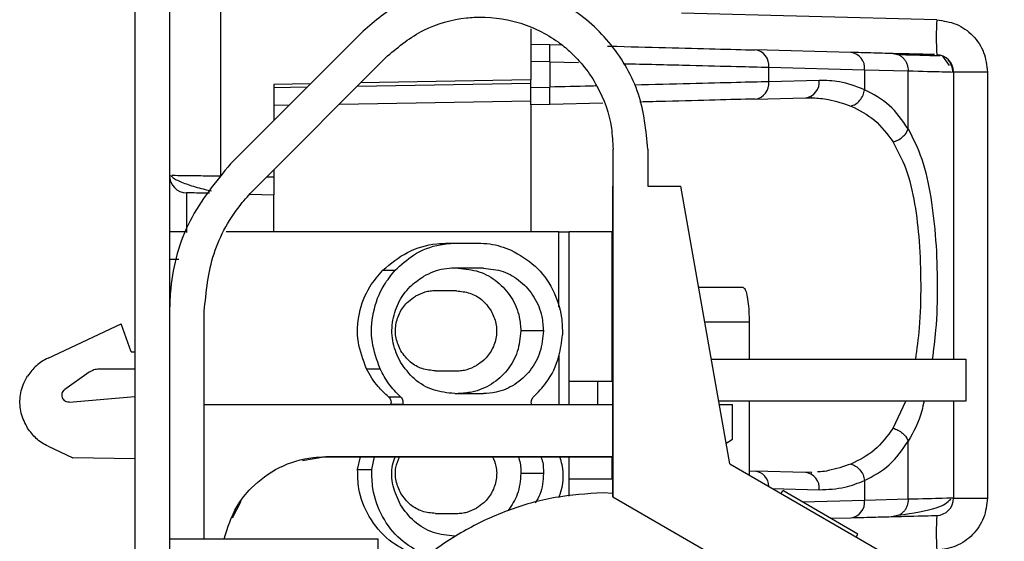
# Model space of a CAD drawing. Units: millimetres. Extents: x 15 to 1225, y 5 to 836.
# Drawn here: x 1111 to 1125, y 496 to 503 of the extents above; entities that cross this region are included whole.
import ezdxf

# ---------------------------------------------------------------- set-up
doc = ezdxf.new("R2010")
doc.units = ezdxf.units.MM

msp = doc.modelspace()

# ---------------------------------------------------------------- linework, layer by layer
at = {"color": 7, "linetype": 'Continuous', "lineweight": 25}
for p, q in [((1112.461, 527.011), (1112.461, 472.011)), ((1112.961, 527.011), (1112.961, 472.011)), ((1115.745, 503.161), (1113.84, 501.255)), ((1118.161, 503.197), (1118.161, 502.728)), ((1118.161, 502.977), (1118.433, 502.97)), ((1118.433, 502.97), (1118.602, 502.965)), ((1122.764, 502.856), (1121.386, 502.892)), ((1114.193, 500.902), (1116.099, 502.807)), ((1118.161, 502.728), (1118.161, 502.462)), ((1118.432, 502.721), (1118.161, 502.728)), ((1118.432, 502.721), (1118.432, 502.358)), ((1124.048, 502.806), (1123.95, 502.808)), ((1124.182, 502.669), (1124.086, 502.805)), ((1121.584, 502.435), (1121.584, 502.643)), ((1121.584, 502.643), (1122.961, 502.607)), ((1122.961, 502.607), (1122.961, 502.321)), ((1122.961, 502.607), (1123.588, 502.591)), ((1123.588, 501.757), (1123.588, 502.591)), ((1124.2, 502.576), (1124.24, 502.575)), ((1124.24, 502.575), (1124.24, 498.444)), ((1124.727, 502.575), (1124.24, 502.575)), ((1124.727, 502.575), (1124.727, 496.448)), ((1114.991, 502.406), (1114.461, 502.397)), ((1114.461, 502.397), (1114.461, 501.877)), ((1118.161, 502.462), (1115.71, 502.419)), ((1118.161, 502.351), (1118.161, 502.462)), ((1122.308, 502.454), (1121.584, 502.435)), ((1118.161, 502.351), (1118.432, 502.358)), ((1115.405, 502.113), (1118.161, 502.162)), ((1118.433, 502.109), (1118.161, 502.102)), ((1119.194, 502.129), (1118.433, 502.109)), ((1121.386, 502.186), (1122.111, 502.205)), ((1122.185, 502.223), (1122.196, 502.205)), ((1114.461, 502.097), (1114.685, 502.101)), ((1118.161, 502.102), (1118.161, 500.278)), ((1119.342, 500.934), (1119.342, 501.464)), ((1119.842, 501.464), (1119.842, 500.934)), ((1114.461, 501.17), (1114.461, 501.061)), ((1119.341, 500.934), (1119.341, 497.621)), ((1119.341, 500.934), (1119.342, 500.934)), ((1119.341, 497.621), (1119.341, 500.934)), ((1119.341, 500.934), (1119.341, 500.934)), ((1119.341, 500.934), (1119.342, 500.934)), ((1119.342, 500.934), (1119.342, 500.934)), ((1119.842, 500.934), (1120.315, 500.934)), ((1119.842, 500.934), (1120.315, 500.934)), ((1119.842, 500.934), (1119.842, 500.934)), ((1121.02, 496.941), (1120.315, 500.934)), ((1120.315, 500.934), (1120.315, 500.934)), ((1114.119, 500.819), (1114.461, 500.811)), ((1114.461, 500.278), (1114.461, 500.811)), ((1113.212, 500.278), (1112.961, 500.278)), ((1118.561, 500.278), (1113.777, 500.278)), ((1118.561, 499.192), (1118.561, 500.278)), ((1118.711, 497.794), (1118.711, 500.278)), ((1119.325, 500.278), (1118.711, 500.278)), ((1119.325, 500.278), (1119.325, 498.128)), ((1119.341, 500.278), (1119.325, 500.278)), ((1116.975, 500.115), (1117.09, 500.115)), ((1117.09, 500.115), (1117.397, 500.115)), ((1113.098, 499.878), (1112.961, 499.878)), ((1116.03, 499.726), (1116.209, 499.726)), ((1117.478, 499.754), (1117.064, 499.754)), ((1117.091, 499.428), (1116.787, 499.428)), ((1121.213, 499.478), (1120.572, 499.478)), ((1112.961, 499.134), (1112.961, 499.134)), ((1113.461, 495.864), (1113.461, 499.134)), ((1111.215, 498.462), (1112.266, 498.952)), ((1112.411, 498.553), (1112.266, 498.952)), ((1118.34, 498.853), (1118.015, 498.853)), ((1121.3, 498.978), (1121.3, 498.444)), ((1112.411, 498.553), (1112.461, 498.553)), ((1120.754, 498.444), (1124.416, 498.444)), ((1124.416, 498.444), (1124.416, 497.844)), ((1124.416, 498.444), (1124.416, 497.844)), ((1124.416, 498.444), (1124.416, 498.444)), ((1112.461, 498.303), (1111.951, 498.303)), ((1115.796, 498.306), (1115.99, 498.306)), ((1111.808, 498.258), (1111.454, 498.01)), ((1116.787, 498.278), (1117.091, 498.278)), ((1118.711, 498.128), (1118.711, 498.128)), ((1118.711, 497.794), (1118.711, 498.128)), ((1118.711, 498.128), (1119.123, 498.128)), ((1119.123, 498.128), (1119.325, 498.128)), ((1111.52, 497.828), (1112.461, 497.911)), ((1116.113, 497.903), (1116.286, 497.903)), ((1117.064, 497.951), (1117.478, 497.951)), ((1113.461, 497.794), (1119.341, 497.794)), ((1116.144, 497.8), (1116.142, 497.794)), ((1116.144, 497.8), (1116.315, 497.8)), ((1116.315, 497.8), (1116.313, 497.794)), ((1119.341, 497.794), (1119.341, 497.621)), ((1124.416, 497.844), (1120.86, 497.844)), ((1120.869, 497.794), (1121.061, 497.794)), ((1121.061, 497.294), (1121.061, 497.794)), ((1121.3, 497.844), (1121.3, 496.779)), ((1124.24, 497.844), (1124.24, 496.448)), ((1124.416, 497.844), (1124.416, 497.844)), ((1119.341, 497.621), (1119.341, 496.466)), ((1119.341, 497.621), (1119.341, 497.621)), ((1119.341, 497.621), (1119.341, 497.621)), ((1119.341, 496.466), (1119.341, 497.621)), ((1119.341, 497.621), (1119.341, 497.044)), ((1120.967, 497.239), (1121.061, 497.294)), ((1120.967, 497.239), (1121.061, 497.294)), ((1121.061, 497.294), (1121.061, 497.294)), ((1111.215, 497.193), (1111.572, 497.027)), ((1123.588, 496.431), (1123.588, 497.265)), ((1112.461, 497.012), (1111.572, 497.027)), ((1115.211, 497.044), (1114.873, 496.986)), ((1115.211, 497.044), (1119.341, 497.044)), ((1115.211, 497.044), (1115.211, 497.044)), ((1119.341, 497.044), (1115.211, 497.044)), ((1115.668, 496.858), (1115.707, 497.044)), ((1115.871, 496.858), (1115.908, 497.044)), ((1118.711, 496.476), (1118.711, 497.044)), ((1119.325, 497.044), (1119.325, 496.725)), ((1119.341, 497.044), (1119.341, 497.044)), ((1121.02, 496.941), (1125.336, 494.448)), ((1115.668, 496.858), (1115.871, 496.858)), ((1118.34, 496.803), (1118.015, 496.803)), ((1121.3, 496.839), (1121.386, 496.836)), ((1122.111, 496.817), (1121.386, 496.836)), ((1122.197, 496.821), (1122.111, 496.817)), ((1122.197, 496.818), (1122.185, 496.799)), ((1118.711, 496.725), (1119.341, 496.725)), ((1122.961, 496.702), (1122.961, 496.416)), ((1119.341, 496.513), (1119.198, 496.526)), ((1119.341, 496.513), (1119.341, 496.466)), ((1119.341, 496.466), (1123.711, 493.943)), ((1119.341, 496.466), (1119.341, 496.466)), ((1119.341, 496.466), (1119.341, 496.466)), ((1121.758, 496.514), (1121.783, 496.557)), ((1122.865, 495.932), (1121.783, 496.557)), ((1124.24, 496.448), (1124.727, 496.448)), ((1113.988, 496.4), (1113.865, 496.158)), ((1123.588, 496.431), (1122.961, 496.416)), ((1116.787, 496.228), (1117.091, 496.228)), ((1122.473, 496.159), (1122.764, 496.167)), ((1123.452, 496.202), (1123.372, 496.183)), ((1122.84, 495.889), (1122.865, 495.932)), ((1112.961, 495.864), (1115.961, 495.864)), ((1115.961, 494.895), (1115.961, 495.864))]:
    msp.add_line(p, q, dxfattribs=at)
at = {"color": 8, "linetype": 'Continuous', "lineweight": 25}
for p, q in [((1113.695, 506.48), (1113.695, 501.077)), ((1123.998, 503.324), (1120.329, 503.42)), ((1118.432, 502.721), (1118.844, 502.711)), ((1118.161, 502.412), (1115.659, 502.368)), ((1114.94, 502.355), (1114.461, 502.347)), ((1114.461, 501.061), (1114.355, 501.064)), ((1113.206, 500.838), (1113.206, 500.269)), ((1118.711, 497.794), (1118.711, 500.278)), ((1121.3, 498.978), (1120.66, 498.978)), ((1118.561, 498.513), (1118.561, 497.794)), ((1119.123, 497.794), (1119.123, 498.128)), ((1123.372, 497.453), (1123.555, 497.844)), ((1118.711, 496.476), (1118.711, 497.044)), ((1121.633, 496.586), (1122.308, 496.569)), ((1122.961, 496.416), (1122.069, 496.392))]:
    msp.add_line(p, q, dxfattribs=at)
at = {"color": 7, "linetype": 'Continuous', "lineweight": 25}
for centre, radius, start, end in [((1128.775, 503.074), 4.784, 177.0054, 182.9946), ((1115.459, 502.861), 2.976, 357.3029, 2.0971), ((1121.356, 502.666), 0.229, 354.4357, 82.3931), ((1122.733, 502.63), 0.229, 354.4362, 82.3934), ((1123.991, 502.575), 0.249, 360, 88.5), ((1121.356, 502.413), 0.229, 277.6061, 5.5641), ((1122.081, 502.432), 0.229, 277.6054, 5.5636), ((1115.459, 502.218), 2.976, 357.9031, 2.697), ((1113.211, 501.088), 0.25, 180, 268.8), ((1122.081, 496.591), 0.229, 354.4365, 82.3943), ((1123.991, 496.448), 0.249, 271.5001, 0), ((1122.733, 496.393), 0.229, 277.6066, 5.5638), ((1128.775, 495.949), 4.784, 177.0054, 182.9946)]:
    msp.add_arc(centre, radius, start, end, dxfattribs=at)
at = {"color": 8, "linetype": 'Continuous', "lineweight": 25}
msp.add_arc((1121.358, 496.614), 0.224, 0.9185, 82.8062, dxfattribs=at)
at = {"color": 7, "linetype": 'Continuous', "lineweight": 25}
for points, knots in [([(1119.842, 501.464), (1119.816, 501.734), (1119.778, 502.14), (1119.494, 502.756), (1119.068, 503.292), (1118.451, 503.676), (1117.763, 503.874), (1117.039, 503.874), (1116.296, 503.628), (1115.917, 503.307), (1115.745, 503.161)], [0, 0, 0, 0, 0.143136, 0.215201, 0.358318, 0.501441, 0.594133, 0.737249, 0.880372, 1, 1, 1, 1]), ([(1116.099, 502.807), (1116.264, 502.944), (1116.596, 503.216), (1117.058, 503.339), (1117.518, 503.377), (1117.988, 503.322), (1118.443, 503.099), (1118.829, 502.787), (1119.141, 502.39), (1119.322, 501.88), (1119.337, 501.566), (1119.342, 501.464)], [0, 0, 0, 0, 0.143119, 0.286215, 0.311378, 0.454507, 0.59763, 0.645158, 0.788302, 0.931443, 1, 1, 1, 1]), ([(1123.998, 503.324), (1124.094, 503.31), (1124.286, 503.284), (1124.528, 503.109), (1124.695, 502.863), (1124.716, 502.671), (1124.727, 502.575)], [0, 0, 0, 0, 0.249557, 0.501215, 0.752177, 1, 1, 1, 1]), ([(1119.261, 502.948), (1119.271, 502.948), (1119.567, 502.94), (1120.109, 502.926), (1120.84, 502.907), (1121.204, 502.897), (1121.386, 502.892)], [0, 0, 0, 0, 0.011491, 0.341058, 0.670612, 1, 1, 1, 1]), ([(1123.372, 502.84), (1123.268, 502.843), (1123.084, 502.848), (1122.861, 502.854), (1122.764, 502.856)], [0, 0, 0, 0, 0.559966, 1, 1, 1, 1]), ([(1123.372, 502.84), (1123.399, 502.836), (1123.441, 502.83), (1123.492, 502.799), (1123.526, 502.767), (1123.554, 502.727), (1123.581, 502.67), (1123.585, 502.622), (1123.588, 502.591)], [0, 0, 0, 0, 0.239779, 0.368568, 0.500001, 0.631434, 0.760223, 1, 1, 1, 1]), ([(1123.964, 502.825), (1123.96, 502.825), (1123.942, 502.825), (1123.786, 502.83), (1123.529, 502.836), (1123.372, 502.84)], [0, 0, 0, 0, 0.113106, 0.4582, 1, 1, 1, 1]), ([(1123.95, 502.808), (1123.917, 502.809), (1123.824, 502.812), (1123.593, 502.818), (1123.444, 502.822)], [0, 0, 0, 0, 0.352143, 1, 1, 1, 1]), ([(1124.23, 502.575), (1124.229, 502.59), (1124.227, 502.621), (1124.214, 502.667), (1124.191, 502.712), (1124.169, 502.737), (1124.158, 502.75)], [0, 0, 0, 0, 0.2335772, 0.4807243, 0.7377749, 1, 1, 1, 1]), ([(1122.961, 502.321), (1122.841, 502.366), (1122.626, 502.447), (1122.406, 502.452), (1122.308, 502.454)], [0, 0, 0, 0, 0.558155, 1, 1, 1, 1]), ([(1118.161, 502.157), (1118.161, 502.169), (1118.161, 502.194), (1118.161, 502.242), (1118.161, 502.295), (1118.161, 502.332), (1118.161, 502.351)], [0, 0, 0, 0, 0.249434, 0.499885, 0.749001, 1, 1, 1, 1]), ([(1122.764, 502.085), (1122.786, 502.093), (1122.834, 502.109), (1122.895, 502.166), (1122.942, 502.239), (1122.955, 502.294), (1122.961, 502.321)], [0, 0, 0, 0, 0.242551, 0.5, 0.757449, 1, 1, 1, 1]), ([(1123.588, 501.757), (1123.502, 501.879), (1123.328, 502.129), (1123.085, 502.256), (1122.961, 502.321)], [0, 0, 0, 0, 0.488422, 1, 1, 1, 1]), ([(1121.386, 502.186), (1121.203, 502.182), (1120.837, 502.172), (1120.25, 502.157), (1119.852, 502.146), (1119.726, 502.143)], [0, 0, 0, 0, 0.406288, 0.812782, 1, 1, 1, 1]), ([(1122.111, 502.205), (1122.183, 502.204), (1122.293, 502.203), (1122.512, 502.171), (1122.657, 502.121), (1122.764, 502.085)], [0, 0, 0, 0, 0.327157, 0.502163, 1, 1, 1, 1]), ([(1122.764, 502.085), (1122.882, 502.026), (1123.117, 501.91), (1123.287, 501.682), (1123.372, 501.57)], [0, 0, 0, 0, 0.505463, 1, 1, 1, 1]), ([(1123.372, 501.57), (1123.395, 501.578), (1123.443, 501.594), (1123.509, 501.64), (1123.561, 501.696), (1123.579, 501.737), (1123.588, 501.757)], [0, 0, 0, 0, 0.2438052, 0.5, 0.7561947, 1, 1, 1, 1]), ([(1123.588, 501.757), (1123.658, 501.619), (1123.799, 501.338), (1123.92, 500.783), (1123.991, 500.166), (1124.011, 499.51), (1123.996, 498.92), (1123.952, 498.581), (1123.933, 498.444)], [0, 0, 0, 0, 0.172853, 0.35076, 0.528577, 0.703602, 0.879388, 1, 1, 1, 1]), ([(1113.84, 501.255), (1113.625, 500.994), (1113.196, 500.47), (1112.981, 499.69), (1112.965, 499.245), (1112.961, 499.134)], [0, 0, 0, 0, 0.429294, 0.858611, 1, 1, 1, 1]), ([(1112.976, 501.087), (1112.987, 501.076), (1113.009, 501.054), (1113.072, 501.018), (1113.154, 500.982), (1113.251, 500.948), (1113.358, 500.916), (1113.465, 500.888), (1113.534, 500.874), (1113.565, 500.868)], [0, 0, 0, 0, 0.154713, 0.307387, 0.457865, 0.605522, 0.749602, 0.889559, 1, 1, 1, 1]), ([(1114.461, 501.061), (1114.461, 501.029), (1114.461, 500.963), (1114.461, 500.881), (1114.461, 500.821), (1114.461, 500.815), (1114.461, 500.811)], [0, 0, 0, 0, 0.249501, 0.499919, 0.749473, 1, 1, 1, 1]), ([(1113.539, 500.831), (1113.528, 500.831), (1113.455, 500.833), (1113.342, 500.835), (1113.227, 500.837), (1113.213, 500.838), (1113.206, 500.838)], [0, 0, 0, 0, 0.051526, 0.368375, 0.685258, 1, 1, 1, 1]), ([(1113.461, 499.134), (1113.489, 499.415), (1113.544, 499.976), (1113.877, 500.563), (1114.131, 500.835), (1114.193, 500.902)], [0, 0, 0, 0, 0.429324, 0.858641, 1, 1, 1, 1]), ([(1118.561, 500.278), (1118.578, 500.278), (1118.612, 500.278), (1118.657, 500.278), (1118.691, 500.278), (1118.708, 500.278), (1118.71, 500.278), (1118.711, 500.278)], [0, 0, 0, 0, 0.215016, 0.429985, 0.645048, 0.858884, 1, 1, 1, 1]), ([(1116.03, 499.726), (1116.143, 499.819), (1116.37, 500.006), (1116.716, 500.105), (1116.918, 500.113), (1116.975, 500.115)], [0, 0, 0, 0, 0.418032, 0.83707, 1, 1, 1, 1]), ([(1116.209, 499.726), (1116.293, 499.803), (1116.48, 499.975), (1116.797, 500.097), (1117.012, 500.111), (1117.09, 500.115)], [0, 0, 0, 0, 0.342849, 0.760047, 1, 1, 1, 1]), ([(1117.397, 500.115), (1117.455, 500.113), (1117.566, 500.108), (1117.727, 500.072), (1117.826, 500.033), (1117.875, 500.013)], [0, 0, 0, 0, 0.355129, 0.674827, 1, 1, 1, 1]), ([(1117.875, 500.013), (1117.996, 499.945), (1118.238, 499.807), (1118.489, 499.459), (1118.61, 499.106), (1118.613, 498.881), (1118.614, 498.797)], [0, 0, 0, 0, 0.278539, 0.557079, 0.835635, 1, 1, 1, 1]), ([(1115.796, 498.306), (1115.747, 498.433), (1115.649, 498.689), (1115.672, 499.108), (1115.807, 499.468), (1115.964, 499.649), (1116.03, 499.726)], [0, 0, 0, 0, 0.263203, 0.533354, 0.801172, 1, 1, 1, 1]), ([(1115.99, 498.306), (1115.945, 498.433), (1115.851, 498.694), (1115.876, 499.121), (1116.007, 499.478), (1116.152, 499.656), (1116.209, 499.726)], [0, 0, 0, 0, 0.264267, 0.542523, 0.820856, 1, 1, 1, 1]), ([(1117.064, 499.754), (1117.012, 499.752), (1116.909, 499.746), (1116.755, 499.706), (1116.661, 499.658), (1116.613, 499.634)], [0, 0, 0, 0, 0.3289744, 0.6595618, 1, 1, 1, 1]), ([(1117.114, 499.754), (1117.215, 499.744), (1117.418, 499.725), (1117.688, 499.569), (1117.892, 499.34), (1118, 499.087), (1118.011, 498.919), (1118.015, 498.853)], [0, 0, 0, 0, 0.214693, 0.429386, 0.644085, 0.858777, 1, 1, 1, 1]), ([(1117.478, 499.754), (1117.574, 499.745), (1117.766, 499.725), (1118.023, 499.572), (1118.218, 499.346), (1118.324, 499.092), (1118.335, 498.922), (1118.34, 498.853)], [0, 0, 0, 0, 0.211967, 0.423901, 0.636818, 0.851776, 1, 1, 1, 1]), ([(1116.283, 498.402), (1116.242, 498.492), (1116.16, 498.671), (1116.155, 498.975), (1116.241, 499.259), (1116.402, 499.489), (1116.547, 499.589), (1116.613, 499.634)], [0, 0, 0, 0, 0.207665, 0.415431, 0.621358, 0.828982, 1, 1, 1, 1]), ([(1116.787, 499.428), (1116.762, 499.427), (1116.71, 499.425), (1116.612, 499.405), (1116.544, 499.372), (1116.5, 499.351)], [0, 0, 0, 0, 0.254836, 0.509672, 1, 1, 1, 1]), ([(1117.091, 499.428), (1117.156, 499.421), (1117.285, 499.408), (1117.466, 499.308), (1117.547, 499.198), (1117.589, 499.14)], [0, 0, 0, 0, 0.322289, 0.64458, 1, 1, 1, 1]), ([(1121.213, 499.478), (1121.223, 499.472), (1121.242, 499.461), (1121.268, 499.375), (1121.288, 499.248), (1121.298, 499.108), (1121.299, 499.015), (1121.3, 498.978)], [0, 0, 0, 0, 0.2146177, 0.4292433, 0.6438716, 0.858768, 1, 1, 1, 1]), ([(1116.289, 498.565), (1116.262, 498.625), (1116.209, 498.743), (1116.208, 498.942), (1116.27, 499.127), (1116.375, 499.268), (1116.464, 499.327), (1116.5, 499.351)], [0, 0, 0, 0, 0.214618, 0.429244, 0.643873, 0.858769, 1, 1, 1, 1]), ([(1117.589, 499.14), (1117.616, 499.081), (1117.67, 498.963), (1117.67, 498.764), (1117.609, 498.579), (1117.503, 498.438), (1117.414, 498.379), (1117.379, 498.355)], [0, 0, 0, 0, 0.214618, 0.429244, 0.643873, 0.85877, 1, 1, 1, 1]), ([(1118.015, 498.853), (1118.005, 498.751), (1117.985, 498.549), (1117.83, 498.279), (1117.601, 498.075), (1117.348, 497.967), (1117.18, 497.956), (1117.114, 497.951)], [0, 0, 0, 0, 0.214693, 0.429386, 0.644085, 0.858777, 1, 1, 1, 1]), ([(1118.34, 498.853), (1118.33, 498.751), (1118.311, 498.546), (1118.16, 498.274), (1117.938, 498.071), (1117.696, 497.966), (1117.539, 497.955), (1117.478, 497.951)], [0, 0, 0, 0, 0.217467, 0.434968, 0.65143, 0.865785, 1, 1, 1, 1]), ([(1118.199, 497.903), (1118.262, 497.969), (1118.422, 498.135), (1118.573, 498.448), (1118.602, 498.693), (1118.614, 498.797)], [0, 0, 0, 0, 0.273599, 0.690809, 1, 1, 1, 1]), ([(1111.215, 498.462), (1111.185, 498.447), (1111.125, 498.415), (1111.019, 498.335), (1110.96, 498.256), (1110.921, 498.204)], [0, 0, 0, 0, 0.255685, 0.51137, 1, 1, 1, 1]), ([(1116.787, 498.278), (1116.723, 498.284), (1116.594, 498.297), (1116.412, 498.398), (1116.332, 498.508), (1116.289, 498.565)], [0, 0, 0, 0, 0.322289, 0.644582, 1, 1, 1, 1]), ([(1111.951, 498.303), (1111.938, 498.302), (1111.912, 498.301), (1111.862, 498.289), (1111.829, 498.27), (1111.808, 498.258)], [0, 0, 0, 0, 0.256605, 0.51321, 1, 1, 1, 1]), ([(1116.113, 497.903), (1116.061, 497.952), (1115.972, 498.034), (1115.869, 498.173), (1115.82, 498.262), (1115.796, 498.306)], [0, 0, 0, 0, 0.412166, 0.703945, 1, 1, 1, 1]), ([(1116.286, 497.903), (1116.255, 497.933), (1116.194, 497.992), (1116.088, 498.122), (1116.029, 498.233), (1115.99, 498.306)], [0, 0, 0, 0, 0.255396, 0.510793, 1, 1, 1, 1]), ([(1117.064, 497.951), (1116.96, 497.962), (1116.752, 497.983), (1116.47, 498.145), (1116.345, 498.317), (1116.283, 498.402)], [0, 0, 0, 0, 0.334267, 0.668725, 1, 1, 1, 1]), ([(1117.091, 498.278), (1117.117, 498.279), (1117.168, 498.281), (1117.267, 498.301), (1117.334, 498.333), (1117.379, 498.355)], [0, 0, 0, 0, 0.25484, 0.509681, 1, 1, 1, 1]), ([(1110.921, 497.452), (1110.885, 497.522), (1110.813, 497.664), (1110.803, 497.905), (1110.852, 498.087), (1110.906, 498.179), (1110.921, 498.204)], [0, 0, 0, 0, 0.2972911, 0.5945825, 0.8915895, 1, 1, 1, 1]), ([(1111.454, 498.01), (1111.448, 498.005), (1111.433, 497.993), (1111.417, 497.968), (1111.413, 497.947), (1111.411, 497.937)], [0, 0, 0, 0, 0.2634815, 0.649645, 1, 1, 1, 1]), ([(1111.411, 497.937), (1111.411, 497.929), (1111.411, 497.91), (1111.42, 497.881), (1111.434, 497.865), (1111.44, 497.857)], [0, 0, 0, 0, 0.263482, 0.649646, 1, 1, 1, 1]), ([(1116.113, 497.903), (1116.121, 497.895), (1116.137, 497.879), (1116.148, 497.847), (1116.149, 497.819), (1116.145, 497.804), (1116.144, 497.8)], [0, 0, 0, 0, 0.2952223, 0.5907197, 0.8797347, 1, 1, 1, 1]), ([(1116.286, 497.903), (1116.293, 497.895), (1116.308, 497.878), (1116.319, 497.846), (1116.32, 497.819), (1116.316, 497.804), (1116.315, 497.8)], [0, 0, 0, 0, 0.2970575, 0.5941153, 0.8908883, 1, 1, 1, 1]), ([(1118.17, 497.856), (1118.171, 497.86), (1118.174, 497.87), (1118.183, 497.886), (1118.193, 497.897), (1118.199, 497.903)], [0, 0, 0, 0, 0.258267, 0.516535, 1, 1, 1, 1]), ([(1111.52, 497.828), (1111.512, 497.828), (1111.493, 497.828), (1111.465, 497.837), (1111.448, 497.851), (1111.44, 497.857)], [0, 0, 0, 0, 0.263482, 0.649639, 1, 1, 1, 1]), ([(1118.173, 497.794), (1118.171, 497.799), (1118.165, 497.815), (1118.165, 497.837), (1118.169, 497.852), (1118.17, 497.856)], [0, 0, 0, 0, 0.278223, 0.805789, 1, 1, 1, 1]), ([(1123.816, 497.844), (1123.806, 497.797), (1123.756, 497.567), (1123.662, 497.399), (1123.588, 497.265)], [0, 0, 0, 0, 0.205742, 1, 1, 1, 1]), ([(1111.215, 497.193), (1111.185, 497.209), (1111.124, 497.241), (1111.019, 497.322), (1110.959, 497.4), (1110.921, 497.452)], [0, 0, 0, 0, 0.258247, 0.516494, 1, 1, 1, 1]), ([(1123.372, 497.453), (1123.287, 497.341), (1123.117, 497.112), (1122.882, 496.997), (1122.764, 496.938)], [0, 0, 0, 0, 0.494538, 1, 1, 1, 1]), ([(1123.372, 497.453), (1123.395, 497.445), (1123.443, 497.429), (1123.509, 497.383), (1123.561, 497.327), (1123.579, 497.286), (1123.588, 497.265)], [0, 0, 0, 0, 0.243805, 0.5, 0.756194, 1, 1, 1, 1]), ([(1122.961, 496.702), (1123.085, 496.767), (1123.328, 496.894), (1123.502, 497.144), (1123.588, 497.265)], [0, 0, 0, 0, 0.511578, 1, 1, 1, 1]), ([(1113.746, 495.864), (1113.797, 496.025), (1113.883, 496.292), (1114.166, 496.645), (1114.531, 496.912), (1114.92, 497.033), (1115.149, 497.041), (1115.211, 497.044)], [0, 0, 0, 0, 0.248559, 0.411452, 0.660062, 0.908687, 1, 1, 1, 1]), ([(1116.283, 496.352), (1116.243, 496.441), (1116.163, 496.62), (1116.146, 496.871), (1116.193, 497.004), (1116.207, 497.044)], [0, 0, 0, 0, 0.4112646, 0.8227297, 1, 1, 1, 1]), ([(1116.289, 496.515), (1116.263, 496.574), (1116.21, 496.692), (1116.205, 496.882), (1116.249, 496.993), (1116.27, 497.044)], [0, 0, 0, 0, 0.351888, 0.703788, 1, 1, 1, 1]), ([(1117.607, 497.044), (1117.626, 497), (1117.672, 496.896), (1117.67, 496.714), (1117.609, 496.529), (1117.503, 496.388), (1117.414, 496.329), (1117.379, 496.305)], [0, 0, 0, 0, 0.168451, 0.395693, 0.622938, 0.850468, 1, 1, 1, 1]), ([(1117.976, 497.044), (1117.982, 497.029), (1118.015, 496.954), (1118.015, 496.871), (1118.015, 496.803)], [0, 0, 0, 0, 0.188578, 1, 1, 1, 1]), ([(1118.303, 497.044), (1118.308, 497.032), (1118.34, 496.957), (1118.34, 496.874), (1118.34, 496.803)], [0, 0, 0, 0, 0.150982, 1, 1, 1, 1]), ([(1118.561, 496.458), (1118.568, 496.474), (1118.63, 496.618), (1118.641, 496.832), (1118.589, 497.005), (1118.578, 497.044)], [0, 0, 0, 0, 0.086083, 0.798029, 1, 1, 1, 1]), ([(1122.764, 496.938), (1122.786, 496.93), (1122.834, 496.914), (1122.895, 496.857), (1122.942, 496.784), (1122.955, 496.729), (1122.961, 496.702)], [0, 0, 0, 0, 0.242551, 0.5, 0.757449, 1, 1, 1, 1]), ([(1116.461, 495.642), (1116.343, 495.703), (1116.093, 495.832), (1115.818, 496.167), (1115.675, 496.531), (1115.67, 496.766), (1115.668, 496.858)], [0, 0, 0, 0, 0.257519, 0.544214, 0.821838, 1, 1, 1, 1]), ([(1116.611, 495.642), (1116.496, 495.706), (1116.261, 495.838), (1116.007, 496.175), (1115.878, 496.533), (1115.873, 496.766), (1115.871, 496.858)], [0, 0, 0, 0, 0.2635097, 0.5417644, 0.8200958, 1, 1, 1, 1]), ([(1118.015, 496.803), (1118.007, 496.7), (1117.991, 496.507), (1117.884, 496.345), (1117.834, 496.269)], [0, 0, 0, 0, 0.529293, 1, 1, 1, 1]), ([(1118.34, 496.803), (1118.334, 496.699), (1118.325, 496.546), (1118.248, 496.418), (1118.223, 496.377)], [0, 0, 0, 0, 0.680449, 1, 1, 1, 1]), ([(1122.308, 496.569), (1122.432, 496.573), (1122.652, 496.582), (1122.867, 496.665), (1122.961, 496.702)], [0, 0, 0, 0, 0.561824, 1, 1, 1, 1]), ([(1119.198, 496.526), (1118.966, 496.51), (1118.497, 496.479), (1117.818, 496.285), (1117.176, 495.983), (1116.527, 495.542), (1116.165, 495.129), (1115.961, 494.895)], [0, 0, 0, 0, 0.1854533, 0.3762853, 0.5617388, 0.7525684, 1, 1, 1, 1]), ([(1116.787, 496.228), (1116.723, 496.234), (1116.594, 496.247), (1116.412, 496.348), (1116.332, 496.458), (1116.289, 496.515)], [0, 0, 0, 0, 0.322289, 0.644582, 1, 1, 1, 1]), ([(1124.24, 496.448), (1124.212, 496.447), (1124.156, 496.446), (1123.778, 496.436), (1123.588, 496.431)], [0, 0, 0, 0, 0.495458, 1, 1, 1, 1]), ([(1124.727, 496.448), (1124.716, 496.352), (1124.694, 496.158), (1124.526, 495.912), (1124.285, 495.739), (1124.093, 495.712), (1123.998, 495.699)], [0, 0, 0, 0, 0.249422, 0.500968, 0.751987, 1, 1, 1, 1]), ([(1117.064, 495.901), (1116.96, 495.912), (1116.752, 495.933), (1116.47, 496.095), (1116.345, 496.267), (1116.283, 496.352)], [0, 0, 0, 0, 0.334267, 0.668725, 1, 1, 1, 1]), ([(1117.091, 496.228), (1117.117, 496.229), (1117.168, 496.231), (1117.267, 496.251), (1117.334, 496.283), (1117.379, 496.305)], [0, 0, 0, 0, 0.25484, 0.509681, 1, 1, 1, 1]), ([(1123.444, 496.201), (1123.654, 496.234), (1124.05, 496.297), (1124.153, 496.389), (1124.201, 496.433)], [0, 0, 0, 0, 0.528794, 1, 1, 1, 1]), ([(1122.764, 496.167), (1122.887, 496.17), (1123.108, 496.176), (1123.291, 496.18), (1123.372, 496.183)], [0, 0, 0, 0, 0.559977, 1, 1, 1, 1]), ([(1123.372, 496.183), (1123.477, 496.185), (1123.689, 496.191), (1123.935, 496.197), (1123.974, 496.198), (1123.998, 496.199)], [0, 0, 0, 0, 0.280236, 0.560299, 1, 1, 1, 1])]:
    msp.add_open_spline(points, degree=3, knots=knots, dxfattribs=at)
at = {"color": 8, "linetype": 'Continuous', "lineweight": 25}
for points, knots in [([(1119.487, 502.695), (1119.507, 502.695), (1119.849, 502.687), (1120.424, 502.673), (1121.111, 502.655), (1121.436, 502.647), (1121.584, 502.643)], [0, 0, 0, 0, 0.02322, 0.400937, 0.726562, 1, 1, 1, 1]), ([(1123.588, 502.591), (1123.782, 502.587), (1124.12, 502.578), (1124.176, 502.577), (1124.2, 502.576)], [0, 0, 0, 0, 0.57521, 1, 1, 1, 1]), ([(1121.584, 502.435), (1121.435, 502.432), (1121.11, 502.423), (1120.46, 502.407), (1119.922, 502.394), (1119.649, 502.387)], [0, 0, 0, 0, 0.292829, 0.641528, 1, 1, 1, 1]), ([(1119.109, 502.374), (1119.077, 502.374), (1118.856, 502.368), (1118.627, 502.363), (1118.432, 502.358)], [0, 0, 0, 0, 0.145229, 1, 1, 1, 1]), ([(1123.696, 498.444), (1123.717, 498.593), (1123.764, 498.936), (1123.778, 499.52), (1123.759, 500.129), (1123.692, 500.694), (1123.574, 501.19), (1123.438, 501.445), (1123.372, 501.57)], [0, 0, 0, 0, 0.139063, 0.318659, 0.497492, 0.6627, 0.834996, 1, 1, 1, 1]), ([(1113.695, 501.077), (1113.598, 501.078), (1113.405, 501.08), (1113.166, 501.083), (1113.019, 501.085), (1113, 501.086), (1112.994, 501.086)], [0, 0, 0, 0, 0.293168, 0.586337, 0.879505, 1, 1, 1, 1]), ([(1122.764, 496.938), (1122.657, 496.902), (1122.512, 496.854), (1122.351, 496.827), (1122.299, 496.825), (1122.285, 496.825)], [0, 0, 0, 0, 0.677378, 0.915513, 1, 1, 1, 1]), ([(1123.588, 496.431), (1123.585, 496.401), (1123.581, 496.353), (1123.554, 496.296), (1123.527, 496.256), (1123.492, 496.225), (1123.466, 496.205), (1123.452, 496.202), (1123.452, 496.202)], [0, 0, 0, 0, 0.315058, 0.484281, 0.656979, 0.829677, 0.998901, 1, 1, 1, 1])]:
    msp.add_open_spline(points, degree=3, knots=knots, dxfattribs=at)
at = {"color": 7, "linetype": 'Continuous', "lineweight": 25}
msp.add_open_spline([(1118.161, 502.102), (1118.161, 502.104), (1118.162, 502.109), (1118.161, 502.141), (1118.161, 502.157)], degree=3, dxfattribs=at)

doc.saveas('drawing.dxf')
